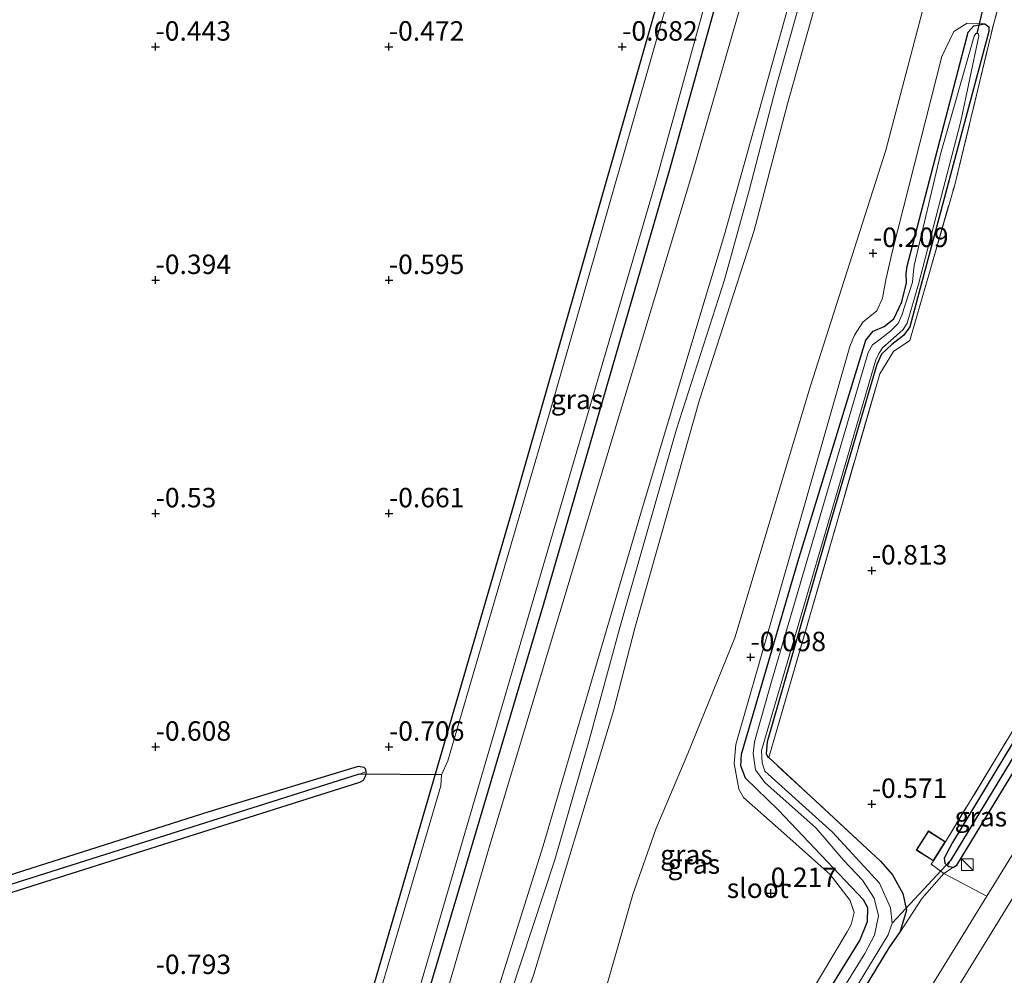
# Model space of a CAD drawing. Units: metres. Extents: x 51960 to 60004, y 381250 to 387503.
# Drawn here: x 53004 to 53130, y 383523 to 383645 of the extents above; entities that cross this region are included whole.
import ezdxf
from ezdxf.enums import TextEntityAlignment as Align

# ---------------------------------------------------------------- set-up
doc = ezdxf.new("R2010")
doc.units = ezdxf.units.M
doc.linetypes.add('IE-TERREINAFSCHEIDING', pattern=[10, 8, -2])
doc.layers.get('0').update_dxf_attribs({"lineweight": 25})
for name, color, linetype, lineweight in [('B-ME-GW-HOOGTEPUNT-S-B1', 10, 'Continuous', 25), ('B-ME-GW-INSTEEKWATERGANG-L-B1', 10, 'Continuous', 25), ('B-ME-GW-KRUINLIJN-L-B1', 93, 'Continuous', 18), ('B-ME-GW-TEENLIJN-L-B1', 93, 'Continuous', 18), ('B-ME-GW-WATERGANG-GREPPEL-L-B1', 10, 'Continuous', 25), ('B-ME-IE-GRASLAND-GV-B6', 93, 'Continuous', 18), ('B-ME-IE-GRONDWERKLIJN-GROND_INGERICHT-GV-B6', 253, 'Continuous', 18), ('B-ME-IE-INRICHTINGSELEMENT-S-B1', 253, 'Continuous', 18), ('B-ME-IE-TERREINAFSCHEIDING-DOORGANG-L-B1', 8, 'IE-TERREINAFSCHEIDING-KUNSTMATIG-OPEN', 18), ('B-ME-IE-TERREINAFSCHEIDING-RASTERHEKWERK-L-B1', 8, 'IE-TERREINAFSCHEIDING', 18), ('B-ME-KG-KADASTRAAL-DAKRAND-L-B1', 13, 'Continuous', 18), ('B-ME-KW-DUIKER-L-B1', 10, 'Continuous', 25), ('B-ME-OG-BEBOUWING-GV-B6', 173, 'Continuous', 18), ('B-ME-OG-WATER-GV-B6', 153, 'Continuous', 18), ('B-ME-VH-VERH_SOORT-BITUMEN-GV-B6', 8, 'IE-TERREINAFSCHEIDING-NATUURLIJK-HOUTWAL', 18)]:
    doc.layers.add(name, color=color, linetype=linetype, lineweight=lineweight)
doc.styles.add('NLCS-ISO', font='NLCS-ISO.TTF')
doc.linetypes.add('IE-TERREINAFSCHEIDING-KUNSTMATIG-OPEN', pattern='A,7,-1.5,[67,NLCS.SHX,S=0.75,R=0,X=0,Y=0],-1.5', length=10)
doc.linetypes.add('IE-TERREINAFSCHEIDING-NATUURLIJK-HOUTWAL', pattern='A,7,-1.5,[67,NLCS.SHX,S=0.75,R=45,X=0,Y=0],-1.5,7,-1.5,[70,NLCS.SHX,S=0.75,R=0,X=0,Y=0],-1.5', length=20)

# ---------------------------------------------------------------- blocks, each defined once
blk = doc.blocks.new('kast')
blk.add_line((-0.75, -0.75), (0.75, 0.75))
blk.add_lwpolyline([(-0.75, 0.75), (0.75, 0.75), (0.75, -0.75), (-0.75, -0.75)], close=True)
blk = doc.blocks.new('hoogtepunt')
for p, q in [((-0.5, 0), (0.5, 0)), ((0, 0.5), (0, -0.5))]:
    blk.add_line(p, q)

msp = doc.modelspace()

# ---------------------------------------------------------------- linework, layer by layer
at = {"layer": 'B-ME-GW-INSTEEKWATERGANG-L-B1'}
for points in [[(53124.158, 383536.73, -0.22), (53154.296, 383586.26, -0.22), (53190.839, 383645.52, -0.21), (53222.108, 383696.3, -0.21), (53225.342, 383701.56, -0.21), (53239.595, 383726.21, 0.06), (53249.329, 383741.9, -0.01), (53270.72, 383776.57, 0.02), (53270.847, 383776.78, 0.02), (53270.963, 383777.1, 0.02)], [(52943.942, 383419.498, -0.769), (52985.78, 383432.441, -0.805), (53013.493, 383440.586, -1.035), (53018.692, 383442.888, -1.031), (53022.749, 383445.203, -1.031), (53025.647, 383447.245, -1.031), (53027.574, 383449.955, -1.031), (53029.191, 383453.163, -1.027), (53031.363, 383459.989, -1.031), (53048.877, 383520.234, -0.842), (53067.061, 383582.566, -0.838), (53086.83, 383651.77, -0.723), (53108.381, 383729.071, -0.752), (53114.797, 383752.687, -0.756)], [(53120.529, 383750.036, -0.734), (53104.943, 383689.79, -0.665), (53087.162, 383625.947, -0.801), (53070.958, 383570.13, -0.69), (53044.168, 383479.904, -0.895), (53036.569, 383455.501, -0.867), (53034.98, 383450.614, -0.871), (53032.498, 383445.838, -0.789), (53030.145, 383442.75, -0.68)], [(53196.974, 383661.28, -0.28), (53197.253, 383660.904, -0.238), (53197.153, 383660.4, -0.238), (53178.852, 383630.485, -0.238), (53154.011, 383589.909, -0.238), (53123.572, 383539.627, -0.238), (53122.494, 383537.609, -0.238), (53122.573, 383536.986, -0.238), (53122.983, 383536.625, -0.238)], [(53052.373, 383431.17, 0.1), (53064.372, 383450.911, -0.123), (53089.318, 383490.94, -0.258), (53111.685, 383527.02, -0.189), (53112.651, 383529.455, -0.16), (53112.672, 383531.237, -0.156), (53112.126, 383532.239, -0.197), (53101.22, 383543.789, -0.706), (53096.968, 383547.883, -0.702), (53096.357, 383549.472, -0.702), (53096.468, 383550.985, -0.702), (53103.676, 383575.681, -0.863), (53112.447, 383604.19, -0.863), (53113.384, 383605.327, -0.858), (53114.777, 383605.958, -0.858), (53116.045, 383606.909, -0.854), (53117.075, 383609.109, -0.854), (53117.677, 383611.556, -0.854), (53117.634, 383612.765, -0.854), (53117.743, 383613.691, -0.854), (53125.583, 383643.753, -0.854), (53126.337, 383644.576, -0.846), (53127.732, 383644.856, -0.846)], [(53127.732, 383644.856, -0.846), (53128.263, 383644.438, -0.846), (53128.261, 383643.878, -0.85), (53118.072, 383605.901, -0.817), (53117.295, 383604.788, -0.822), (53115.774, 383603.647, -0.817), (53114.459, 383602.384, -0.822), (53113.858, 383601.054, -0.822), (53107.867, 383580.675, -0.887), (53099.765, 383552.552, -0.842), (53099.632, 383551.062, -0.846), (53099.798, 383550.688, -0.846), (53099.954, 383550.53, -0.84)], [(52863.948, 383490.503, -0.711), (52863.872, 383490.806, -0.711), (52864.077, 383491.147, -0.706), (52864.321, 383491.291, -0.711), (52897.497, 383502.236, -0.743), (52933.561, 383513.516, -0.719), (52980.178, 383528.42, -0.702), (53027.978, 383543.587, -0.776), (53047.193, 383549.423, -0.858), (53047.892, 383549.308, -0.854), (53048.063, 383549.125, -0.854), (53048.162, 383548.701, -0.854)], [(53048.162, 383548.701, -0.854), (53048.184, 383548.605, -0.854), (53048.074, 383548.115, -0.858), (53047.787, 383547.608, -0.858), (53047.327, 383547.326, -0.858), (53001.817, 383532.934, -0.883), (52948.151, 383516.094, -0.723), (52895.446, 383499.898, -0.706), (52865.597, 383490.389, -0.715), (52864.456, 383490.1, -0.711), (52863.985, 383490.355, -0.711), (52863.948, 383490.503, -0.711)], [(53114.332, 383537.23, -0.28), (53115.881, 383535.486, -0.279), (53117.211, 383533.061, -0.279), (53117.659, 383530.941, -0.213), (53116.809, 383528.06, -0.17)], [(53122.983, 383536.625, -0.238), (53123.104, 383536.519, -0.238), (53123.718, 383536.449, -0.246), (53124.158, 383536.73, -0.22)], [(52981.391, 383311.39, -0.56), (52993.102, 383329.28, -0.56), (53024.109, 383377.79, -0.46), (53043.945, 383409.86, -0.4), (53055.689, 383428.85, -0.36), (53094.285, 383491.24, -0.23), (53115.45, 383526.09, -0.13), (53116.809, 383528.06, -0.17)]]:
    msp.add_polyline3d(points, dxfattribs=at)
at = {"layer": 'B-ME-GW-KRUINLIJN-L-B1'}
for points in [[(53040.696, 383438.46, 2.42), (53046.972, 383458.132, 2.424), (53052.114, 383477.578, 2.622), (53060.966, 383507.462, 2.934), (53070.965, 383539.189, 2.667), (53083.395, 383581.514, 3.415), (53091.098, 383607.279, 3.361), (53094.281, 383617.745, 3.131), (53103.482, 383650.738, 3.711), (53114.334, 383688.613, 3.793), (53127.606, 383739.818, 3.456), (53129.196, 383746.028, 3.427)], [(53132.499, 383744.501, 3.476), (53128.577, 383729.455, 3.583), (53115.273, 383680.485, 3.83), (53102.357, 383634.556, 3.53), (53098.087, 383618.287, 3.304), (53091.038, 383596.52, 3.665), (53082.754, 383567.19, 3.604), (53079.972, 383556.53, 3.09), (53069.754, 383522.714, 2.852), (53065.289, 383509.958, 3.148), (53056.9, 383480.902, 2.852), (53047.899, 383449.491, 2.737)], [(52958.678, 383319.663, -0.47), (52964.568, 383314.5, -0.19), (52971.898, 383309.03, 0.39), (52974.125, 383307.78, 0.66), (52976.821, 383306.27, 0.99), (52980.738, 383304.51, 1.34), (52982.25, 383304.34, 1.45), (52983.224, 383304.69, 1.56), (52983.942, 383305.29, 1.57), (52984.515, 383306.03, 1.57), (52997.927, 383326.64, 1.63), (53019.982, 383359.86, 1.78), (53029.665, 383374.9, 1.77), (53062.96, 383427.14, 1.77), (53126.949, 383531.04, 1.56), (53127.997, 383532.74, 1.64), (53179.695, 383616.47, 1.56), (53230.192, 383699.32, 1.58)], [(52965.952, 383408.049, 2.628), (52987.835, 383414.932, 2.786), (52999.668, 383418.198, 2.465), (53012.725, 383422.286, 2.346), (53035.336, 383429.024, 2.326), (53039.708, 383431.142, 2.568), (53041.865, 383433.444, 2.654), (53042.957, 383435.406, 2.691), (53043.438, 383436.901, 2.685), (53043.802, 383438.034, 2.745), (53048.463, 383455.689, 2.663), (53052.517, 383471.716, 2.761), (53061.296, 383502.076, 3.115), (53065.007, 383514.676, 3.045), (53066.698, 383520.016, 2.732), (53072.451, 383537.411, 2.889), (53076.799, 383552.605, 2.938), (53080.783, 383567.258, 3.563), (53088.07, 383592.731, 3.583), (53094.248, 383611.931, 3.291), (53097.447, 383623.416, 3.291), (53100.857, 383636.633, 3.649), (53109.854, 383668.652, 3.813)], [(53127.732, 383644.856, -0.846), (53125.467, 383644.948, -0.448), (53123.754, 383643.857, -0.226), (53122.195, 383640.623, -0.086), (53115.826, 383615.505, -0.127), (53115.006, 383611.955, -0.164), (53114.594, 383609.599, -0.221), (53113.845, 383607.958, -0.23), (53112.043, 383606.482, -0.267), (53110.978, 383604.809, -0.271), (53110.382, 383603.388, -0.275), (53104.363, 383582.358, -0.361), (53095.729, 383552.2, -0.111), (53095.508, 383549.761, -0.139), (53096.116, 383546.463, -0.069), (53096.69, 383545.406, 0.032), (53102.277, 383540.489, 0.004), (53107.837, 383535.529, 0.201), (53110.426, 383532.186, 0.299), (53110.951, 383530.641, 0.415), (53110.561, 383529.075, 0.513), (53110.037, 383528.138, 0.538), (53097.1, 383506.458, 0.39)]]:
    msp.add_polyline3d(points, dxfattribs=at)
at = {"layer": 'B-ME-GW-TEENLIJN-L-B1'}
for points in [[(53035.581, 383440.07, -0.33), (53041.284, 383459.139, -0.76), (53048.711, 383486.631, -0.834), (53064.078, 383539.281, -0.813), (53075.988, 383578.85, -0.604), (53090.146, 383625.731, -0.661), (53107.616, 383686.364, -0.135), (53123.717, 383748.562, -0.641)], [(53144.861, 383738.784, -0.401), (53135.071, 383700.787, -0.304), (53124.239, 383663.647, 0.09), (53115.022, 383628.624, -0.049), (53105.321, 383598.301, -0.024), (53095.583, 383565.94, 0.197), (53089.529, 383551.043, 0.275), (53085.418, 383541.358, 0.271), (53082.487, 383532.943, 0.402), (53073.636, 383502.077, 0.526), (53068.619, 383485.832, 0.608), (53066.462, 383479.843, 0.669), (53064.318, 383475.695, 0.895), (53062.086, 383472.308, 1.047), (53047.899, 383449.491, 2.737)], [(53116.809, 383528.06, -0.17), (53119.688, 383532.47, -0.32), (53122.482, 383535.64, -0.33), (53123.718, 383536.44, -0.24), (53124.158, 383536.73, -0.22)]]:
    msp.add_polyline3d(points, dxfattribs=at)
at = {"layer": 'B-ME-GW-WATERGANG-GREPPEL-L-B1'}
for points in [[(53199.507, 383662.062, -0.813), (53162.198, 383601.36, -0.813), (53123.338, 383537.291, -0.813)], [(53047.266, 383548.404, -1.639), (52969.848, 383523.891, -1.643), (52864.957, 383490.811, -0.994)]]:
    msp.add_polyline3d(points, dxfattribs=at)
at = {"layer": 'B-ME-IE-GRASLAND-GV-B6'}
for points in [[(53123.717, 383748.562, -0.641), (53107.616, 383686.364, -0.135), (53090.146, 383625.731, -0.661), (53075.988, 383578.85, -0.604), (53064.078, 383539.281, -0.813), (53048.711, 383486.631, -0.834), (53041.284, 383459.139, -0.76), (53035.581, 383440.07, -0.33), (53030.145, 383442.75, -0.68), (53032.498, 383445.838, -0.789), (53034.98, 383450.614, -0.871), (53036.569, 383455.501, -0.867), (53044.168, 383479.904, -0.895), (53070.958, 383570.13, -0.69), (53087.162, 383625.947, -0.801), (53104.943, 383689.79, -0.665), (53120.529, 383750.036, -0.734), (53140.724, 383824.392, -0.603), (53149.062, 383857.269, -0.549), (53149.255, 383858.544, -0.549), (53148.584, 383859.77, -0.51), (53152.722, 383860.36, -0.08), (53141.03, 383815.929, -0.574), (53123.717, 383748.562, -0.641)], [(53120.529, 383750.036, -0.734), (53104.943, 383689.79, -0.665), (53087.162, 383625.947, -0.801), (53070.958, 383570.13, -0.69), (53044.168, 383479.904, -0.895), (53036.569, 383455.501, -0.867), (53034.98, 383450.614, -0.871), (53032.498, 383445.838, -0.789), (53030.145, 383442.75, -0.68), (53030.079, 383443.89, -1.574), (53032.234, 383446.767, -1.578), (53033.616, 383449.782, -1.578), (53035.331, 383454.15, -1.578), (53041.583, 383474.859, -1.574), (53061.386, 383542.569, -1.574), (53085.411, 383624.41, -1.574), (53112.278, 383721.644, -1.574), (53119.756, 383750.394, -1.574), (53120.529, 383750.036, -0.734)], [(52997.927, 383326.64, 1.63), (53019.982, 383359.86, 1.78), (53029.665, 383374.9, 1.77), (53062.96, 383427.14, 1.77), (53126.949, 383531.04, 1.56), (53127.997, 383532.74, 1.64), (53179.695, 383616.47, 1.56), (53230.192, 383699.32, 1.58)], [(53230.192, 383699.32, 1.58), (53179.695, 383616.47, 1.56), (53127.997, 383532.74, 1.64)], [(53103.482, 383650.738, 3.711), (53094.281, 383617.745, 3.131), (53091.098, 383607.279, 3.361), (53083.395, 383581.514, 3.415), (53070.965, 383539.189, 2.667), (53060.966, 383507.462, 2.934), (53052.114, 383477.578, 2.622), (53046.972, 383458.132, 2.424), (53040.696, 383438.46, 2.42), (53035.581, 383440.07, -0.33), (53041.284, 383459.139, -0.76), (53048.711, 383486.631, -0.834), (53064.078, 383539.281, -0.813), (53075.988, 383578.85, -0.604), (53090.146, 383625.731, -0.661), (53107.616, 383686.364, -0.135)], [(53124.239, 383663.647, 0.09), (53115.022, 383628.624, -0.049), (53105.321, 383598.301, -0.024), (53095.583, 383565.94, 0.197), (53089.529, 383551.043, 0.275), (53085.418, 383541.358, 0.271), (53082.487, 383532.943, 0.402), (53073.636, 383502.077, 0.526), (53068.619, 383485.832, 0.608), (53066.462, 383479.843, 0.669), (53064.318, 383475.695, 0.895), (53062.086, 383472.308, 1.047), (53047.899, 383449.491, 2.737), (53056.9, 383480.902, 2.852), (53065.289, 383509.958, 3.148), (53069.754, 383522.714, 2.852), (53079.972, 383556.53, 3.09), (53082.754, 383567.19, 3.604), (53091.038, 383596.52, 3.665), (53098.087, 383618.287, 3.304), (53102.357, 383634.556, 3.53), (53115.273, 383680.485, 3.83)], [(53115.273, 383680.485, 3.83), (53102.357, 383634.556, 3.53), (53098.087, 383618.287, 3.304), (53091.038, 383596.52, 3.665), (53082.754, 383567.19, 3.604), (53079.972, 383556.53, 3.09), (53069.754, 383522.714, 2.852), (53065.289, 383509.958, 3.148), (53056.9, 383480.902, 2.852), (53047.899, 383449.491, 2.737), (53062.086, 383472.308, 1.047), (53064.318, 383475.695, 0.895), (53066.462, 383479.843, 0.669), (53068.619, 383485.832, 0.608), (53073.636, 383502.077, 0.526), (53082.487, 383532.943, 0.402), (53085.418, 383541.358, 0.271), (53089.529, 383551.043, 0.275), (53095.583, 383565.94, 0.197), (53105.321, 383598.301, -0.024), (53115.022, 383628.624, -0.049), (53124.239, 383663.647, 0.09)], [(53219.253, 383675.14, 1.83), (53181.806, 383614.09, 1.73), (53152.046, 383566.16, 1.74), (53120.65, 383515.14, 1.77), (53088.263, 383462.59, 1.75), (53059.971, 383416.79, 1.85), (53032.202, 383373.58, 1.8), (53017.169, 383350.38, 1.79), (53002.341, 383327.89, 1.71)], [(53199.507, 383662.062, -0.813), (53162.198, 383601.36, -0.813), (53123.338, 383537.291, -0.813), (53122.983, 383536.625, -0.238), (53122.573, 383536.986, -0.238), (53122.494, 383537.609, -0.238), (53123.572, 383539.627, -0.238), (53154.011, 383589.909, -0.238), (53178.852, 383630.485, -0.238), (53197.153, 383660.4, -0.238), (53197.253, 383660.904, -0.238), (53196.974, 383661.28, -0.28), (53197.87, 383662.75, -0.82), (53199.507, 383662.062, -0.813)], [(53190.839, 383645.52, -0.21), (53154.296, 383586.26, -0.22), (53124.158, 383536.73, -0.22), (53123.718, 383536.449, -0.246), (53123.104, 383536.519, -0.238), (53122.983, 383536.625, -0.238), (53123.338, 383537.291, -0.813), (53162.198, 383601.36, -0.813), (53199.507, 383662.062, -0.813)], [(53122.983, 383536.625, -0.238), (53123.104, 383536.519, -0.238), (53123.718, 383536.449, -0.246), (53124.158, 383536.73, -0.22), (53123.718, 383536.44, -0.24), (53122.482, 383535.64, -0.33), (53120.832, 383536.83, -0.32), (53121.12, 383537.25, -0.4), (53122.677, 383539.71, -0.4), (53146.022, 383578.28, -0.32), (53173.981, 383623.78, -0.29), (53196.871, 383661.11, -0.27), (53196.974, 383661.28, -0.28), (53197.253, 383660.904, -0.238), (53197.153, 383660.4, -0.238), (53178.852, 383630.485, -0.238), (53154.011, 383589.909, -0.238), (53123.572, 383539.627, -0.238), (53122.494, 383537.609, -0.238), (53122.573, 383536.986, -0.238), (53122.983, 383536.625, -0.238)], [(53088.587, 383653.644, -1.578), (53072.466, 383597.156, -1.574), (53058.689, 383550.118, -1.574), (53057.861, 383548.327, -1.574), (53057.778, 383546.894, -1.574), (53043.45, 383498.148, -1.574), (53030.908, 383456.542, -1.578), (53029.134, 383451.277, -1.574), (53027.111, 383447.748, -1.578), (53024.074, 383445.218, -1.582), (53019.82, 383442.574, -1.582), (53012.321, 383439.549, -1.582), (52986.67, 383431.512, -1.582)], [(52985.78, 383432.441, -0.805), (53013.493, 383440.586, -1.035), (53018.692, 383442.888, -1.031), (53022.749, 383445.203, -1.031), (53025.647, 383447.245, -1.031), (53027.574, 383449.955, -1.031), (53029.191, 383453.163, -1.027), (53031.363, 383459.989, -1.031), (53048.877, 383520.234, -0.842), (53067.061, 383582.566, -0.838), (53086.83, 383651.77, -0.723)], [(53060.966, 383507.462, 2.934), (53070.965, 383539.189, 2.667), (53083.395, 383581.514, 3.415), (53091.098, 383607.279, 3.361), (53094.281, 383617.745, 3.131), (53103.482, 383650.738, 3.711)], [(53130.156, 383649.54, -0.7), (53128.852, 383644.75, -0.83), (53123.861, 383624.15, -0.89), (53118.112, 383604.15, -0.78), (53115.987, 383602.71, -0.82), (53114.219, 383599.87, -0.85), (53108.7, 383580.69, -0.9), (53099.954, 383550.53, -0.84), (53099.798, 383550.688, -0.846), (53099.632, 383551.062, -0.846), (53099.765, 383552.552, -0.842), (53107.867, 383580.675, -0.887), (53113.858, 383601.054, -0.822), (53114.459, 383602.384, -0.822), (53115.774, 383603.647, -0.817), (53117.295, 383604.788, -0.822), (53118.072, 383605.901, -0.817), (53128.261, 383643.878, -0.85), (53128.263, 383644.438, -0.846), (53127.732, 383644.856, -0.846), (53125.467, 383644.948, -0.448), (53123.754, 383643.857, -0.226), (53122.195, 383640.623, -0.086), (53115.826, 383615.505, -0.127), (53115.006, 383611.955, -0.164), (53114.594, 383609.599, -0.221), (53113.845, 383607.958, -0.23), (53112.043, 383606.482, -0.267), (53110.978, 383604.809, -0.271), (53110.382, 383603.388, -0.275), (53104.363, 383582.358, -0.361), (53095.729, 383552.2, -0.111), (53095.508, 383549.761, -0.139), (53096.116, 383546.463, -0.069), (53096.69, 383545.406, 0.032), (53102.277, 383540.489, 0.004), (53107.837, 383535.529, 0.201), (53110.426, 383532.186, 0.299), (53110.951, 383530.641, 0.415), (53110.561, 383529.075, 0.513), (53110.037, 383528.138, 0.538), (53097.1, 383506.458, 0.39)], [(53089.318, 383490.94, -0.258), (53111.685, 383527.02, -0.189), (53112.651, 383529.455, -0.16), (53112.672, 383531.237, -0.156), (53112.126, 383532.239, -0.197), (53101.22, 383543.789, -0.706), (53096.968, 383547.883, -0.702), (53096.357, 383549.472, -0.702), (53096.468, 383550.985, -0.702), (53103.676, 383575.681, -0.863), (53112.447, 383604.19, -0.863), (53113.384, 383605.327, -0.858), (53114.777, 383605.958, -0.858), (53116.045, 383606.909, -0.854), (53117.075, 383609.109, -0.854), (53117.677, 383611.556, -0.854), (53117.634, 383612.765, -0.854), (53117.743, 383613.691, -0.854), (53125.583, 383643.753, -0.854), (53126.337, 383644.576, -0.846), (53127.732, 383644.856, -0.846), (53128.263, 383644.438, -0.846), (53128.261, 383643.878, -0.85), (53118.072, 383605.901, -0.817), (53117.295, 383604.788, -0.822), (53115.774, 383603.647, -0.817), (53114.459, 383602.384, -0.822), (53113.858, 383601.054, -0.822), (53107.867, 383580.675, -0.887), (53099.765, 383552.552, -0.842), (53099.632, 383551.062, -0.846), (53099.798, 383550.688, -0.846), (53099.954, 383550.53, -0.84)], [(53127.732, 383644.856, -0.846), (53126.337, 383644.576, -0.846), (53125.583, 383643.753, -0.854), (53117.743, 383613.691, -0.854), (53117.634, 383612.765, -0.854), (53117.677, 383611.556, -0.854), (53117.075, 383609.109, -0.854), (53116.045, 383606.909, -0.854), (53114.777, 383605.958, -0.858), (53113.384, 383605.327, -0.858), (53112.447, 383604.19, -0.863), (53103.676, 383575.681, -0.863), (53096.468, 383550.985, -0.702), (53096.357, 383549.472, -0.702), (53096.968, 383547.883, -0.702), (53101.22, 383543.789, -0.706), (53112.126, 383532.239, -0.197), (53112.672, 383531.237, -0.156), (53112.651, 383529.455, -0.16), (53111.685, 383527.02, -0.189), (53089.318, 383490.94, -0.258)], [(53097.1, 383506.458, 0.39), (53110.037, 383528.138, 0.538), (53110.561, 383529.075, 0.513), (53110.951, 383530.641, 0.415), (53110.426, 383532.186, 0.299), (53107.837, 383535.529, 0.201), (53102.277, 383540.489, 0.004), (53096.69, 383545.406, 0.032), (53096.116, 383546.463, -0.069), (53095.508, 383549.761, -0.139), (53095.729, 383552.2, -0.111), (53104.363, 383582.358, -0.361), (53110.382, 383603.388, -0.275), (53110.978, 383604.809, -0.271), (53112.043, 383606.482, -0.267), (53113.845, 383607.958, -0.23), (53114.594, 383609.599, -0.221), (53115.006, 383611.955, -0.164), (53115.826, 383615.505, -0.127), (53122.195, 383640.623, -0.086), (53123.754, 383643.857, -0.226), (53125.467, 383644.948, -0.448), (53127.732, 383644.856, -0.846)], [(53127.997, 383532.74, 1.64), (53122.482, 383535.64, -0.33), (53123.718, 383536.44, -0.24), (53124.158, 383536.73, -0.22), (53154.296, 383586.26, -0.22), (53190.839, 383645.52, -0.21)], [(53095.116, 383494.594, -1.726), (53115.328, 383527.775, -1.726), (53115.829, 383529.248, -1.726), (53115.617, 383531.238, -1.726), (53114.201, 383534.397, -1.726), (53108.169, 383540.957, -1.726), (53099.445, 383548.78, -1.726), (53099.112, 383549.853, -1.726), (53099.003, 383551.437, -1.726), (53106.731, 383577.739, -1.726), (53113.721, 383601.638, -1.726), (53114.098, 383602.487, -1.722), (53114.56, 383603.209, -1.722), (53116.398, 383604.798, -1.734), (53117.252, 383605.572, -1.734), (53117.765, 383606.379, -1.734), (53119.191, 383611.401, -1.734), (53124.661, 383632.343, -1.779), (53126.984, 383643.285, -1.779), (53126.882, 383643.593, -1.779), (53126.586, 383643.614, -1.779), (53126.35, 383643.256, -1.779), (53122.02, 383628.099, -1.779), (53118.658, 383613.782, -1.779), (53118.57, 383613.036, -1.779), (53118.44, 383611.629, -1.779), (53117.049, 383607.388, -1.779), (53116.597, 383606.313, -1.779), (53115.645, 383605.393, -1.8), (53114.292, 383604.296, -1.8), (53113.279, 383603.605, -1.8), (53112.727, 383602.582, -1.8), (53100.325, 383560.33, -1.8), (53098.126, 383552.548, -1.8), (53097.961, 383551.068, -1.8), (53098.25, 383548.951, -1.8), (53099.465, 383547.323, -1.8), (53106.036, 383541.467, -1.8), (53109.616, 383537.294, -1.8), (53111.99, 383534.8, -1.8), (53113.519, 383532.467, -1.8), (53114.063, 383530.209, -1.8), (53113.551, 383527.732, -1.8), (53112.313, 383525.363, -1.8), (53090.971, 383490.824, -1.8)], [(53099.954, 383550.53, -0.84), (53114.332, 383537.23, -0.28), (53115.881, 383535.486, -0.279), (53117.211, 383533.061, -0.279), (53117.659, 383530.941, -0.213), (53116.809, 383528.06, -0.17), (53115.45, 383526.09, -0.13), (53094.285, 383491.24, -0.23)], [(53048.162, 383548.701, -0.854), (53047.266, 383548.404, -1.639), (52969.848, 383523.891, -1.643), (52864.957, 383490.811, -0.994), (52863.948, 383490.503, -0.711), (52863.872, 383490.806, -0.711), (52864.077, 383491.147, -0.706), (52864.321, 383491.291, -0.711), (52897.497, 383502.236, -0.743), (52933.561, 383513.516, -0.719), (52980.178, 383528.42, -0.702), (53027.978, 383543.587, -0.776), (53047.193, 383549.423, -0.858), (53047.892, 383549.308, -0.854), (53048.063, 383549.125, -0.854), (53048.162, 383548.701, -0.854)], [(53048.162, 383548.701, -0.854), (53048.184, 383548.605, -0.854), (53048.074, 383548.115, -0.858), (53047.787, 383547.608, -0.858), (53047.327, 383547.326, -0.858), (53001.817, 383532.934, -0.883), (52948.151, 383516.094, -0.723), (52895.446, 383499.898, -0.706), (52865.597, 383490.389, -0.715), (52864.456, 383490.1, -0.711), (52863.985, 383490.355, -0.711), (52863.948, 383490.503, -0.711), (52864.957, 383490.811, -0.994), (52969.848, 383523.891, -1.643), (53047.266, 383548.404, -1.639), (53048.162, 383548.701, -0.854)], [(52993.102, 383329.28, -0.56), (53024.109, 383377.79, -0.46), (53043.945, 383409.86, -0.4), (53049.496, 383406.5, 1.66), (53061.435, 383425, 1.73), (53055.689, 383428.85, -0.36), (53094.285, 383491.24, -0.23), (53115.45, 383526.09, -0.13), (53116.809, 383528.06, -0.17), (53119.688, 383532.47, -0.32), (53122.482, 383535.64, -0.33), (53127.997, 383532.74, 1.64)], [(53127.997, 383532.74, 1.64), (53126.949, 383531.04, 1.56), (53062.96, 383427.14, 1.77), (53029.665, 383374.9, 1.77), (53019.982, 383359.86, 1.78), (52997.927, 383326.64, 1.63)]]:
    msp.add_polyline3d(points, dxfattribs=at)
at = {"layer": 'B-ME-IE-GRONDWERKLIJN-GROND_INGERICHT-GV-B6'}
for points in [[(53196.871, 383661.11, -0.27), (53173.981, 383623.78, -0.29), (53146.022, 383578.28, -0.32), (53122.677, 383539.71, -0.4), (53120.474, 383541.109, -0.4), (53118.914, 383538.649, -0.4), (53121.12, 383537.25, -0.4), (53120.832, 383536.83, -0.32), (53122.482, 383535.64, -0.33), (53119.688, 383532.47, -0.32), (53116.809, 383528.06, -0.17), (53117.659, 383530.941, -0.213), (53117.211, 383533.061, -0.279), (53115.881, 383535.486, -0.279), (53114.332, 383537.23, -0.28), (53099.954, 383550.53, -0.84), (53108.7, 383580.69, -0.9), (53114.219, 383599.87, -0.85), (53115.987, 383602.71, -0.82), (53118.112, 383604.15, -0.78), (53123.861, 383624.15, -0.89), (53128.852, 383644.75, -0.83), (53130.156, 383649.54, -0.7)], [(53086.83, 383651.77, -0.723), (53067.061, 383582.566, -0.838)], [(53067.061, 383582.566, -0.838), (53048.877, 383520.234, -0.842), (53031.363, 383459.989, -1.031), (53029.191, 383453.163, -1.027), (53027.574, 383449.955, -1.031), (53025.647, 383447.245, -1.031), (53022.749, 383445.203, -1.031), (53018.692, 383442.888, -1.031), (53013.493, 383440.586, -1.035), (52985.78, 383432.441, -0.805), (52943.942, 383419.498, -0.769), (52919.252, 383411.848, -0.78), (52893.616, 383403.5, -0.846), (52862.944, 383392.987, -0.862), (52830.361, 383382.365, -0.764), (52800.165, 383372.345, -0.797), (52779.076, 383365.5, -0.739), (52775.721, 383364.479, -0.739), (52846.36, 383473.673, -0.535), (52884.2927, 383533.7243, -0.4842), (52926.1175, 383545.5015, -0.657), (52942.5047, 383602.6123, -0.5403), (52952.2917, 383636.3597, -0.4619), (52954.9105, 383645.5191, -0.3895)], [(52863.985, 383490.355, -0.711), (52864.456, 383490.1, -0.711), (52865.597, 383490.389, -0.715), (52895.446, 383499.898, -0.706), (52948.151, 383516.094, -0.723), (53001.817, 383532.934, -0.883), (53047.327, 383547.326, -0.858), (53047.787, 383547.608, -0.858), (53048.074, 383548.115, -0.858), (53048.184, 383548.605, -0.854), (53048.162, 383548.701, -0.854), (53048.063, 383549.125, -0.854), (53047.892, 383549.308, -0.854), (53047.193, 383549.423, -0.858), (53027.978, 383543.587, -0.776), (52980.178, 383528.42, -0.702), (52933.561, 383513.516, -0.719), (52897.497, 383502.236, -0.743), (52864.321, 383491.291, -0.711), (52864.077, 383491.147, -0.706), (52863.872, 383490.806, -0.711), (52863.948, 383490.503, -0.711), (52863.985, 383490.355, -0.711)]]:
    msp.add_polyline3d(points, dxfattribs=at)
at = {"layer": 'B-ME-IE-TERREINAFSCHEIDING-DOORGANG-L-B1'}
msp.add_line((53130.156, 383649.54, -0.7), (53128.852, 383644.75, -0.83), dxfattribs=at)
at = {"layer": 'B-ME-IE-TERREINAFSCHEIDING-RASTERHEKWERK-L-B1'}
msp.add_line((53114.332, 383537.23, -0.28), (53099.954, 383550.53, -0.84), dxfattribs=at)
for points in [[(53155.207, 383748.31, -1.594), (53155.59, 383749.48, -0.82), (53183.333, 383743.47, -0.83), (53195.027, 383741.02, -0.76), (53214.391, 383737.25, -0.68), (53214.179, 383736.45, -0.61), (53213.963, 383735.64, -1.536), (53213.539, 383733.94, -1.532), (53222.646, 383731.65, -0.59), (53237.783, 383727.88, -0.35), (53222.495, 383702.88, -0.35), (53198.917, 383664.39, -0.32), (53198.808, 383664.22, -0.32), (53197.87, 383662.75, -0.82), (53196.974, 383661.28, -0.28), (53196.871, 383661.11, -0.27), (53173.981, 383623.78, -0.29), (53146.022, 383578.28, -0.32), (53122.677, 383539.71, -0.4)], [(53099.954, 383550.53, -0.84), (53108.7, 383580.69, -0.9), (53114.219, 383599.87, -0.85), (53115.987, 383602.71, -0.82), (53118.112, 383604.15, -0.78), (53123.861, 383624.15, -0.89), (53128.852, 383644.75, -0.83)], [(53121.12, 383537.25, -0.4), (53120.832, 383536.83, -0.32), (53122.482, 383535.64, -0.33), (53127.997, 383532.74, 1.64)]]:
    msp.add_polyline3d(points, dxfattribs=at)
at = {"layer": 'B-ME-KG-KADASTRAAL-DAKRAND-L-B1'}
msp.add_polyline3d([(53121.105, 383537.325, 0.649), (53118.986, 383538.669, 0.756), (53120.489, 383541.04, 0.793), (53122.608, 383539.696, 0.604), (53121.105, 383537.325, 0.649)], dxfattribs=at)
at = {"layer": 'B-ME-KW-DUIKER-L-B1'}
for p, q in [((53126.746, 383643.603, -1.779), (53128.938, 383652.602, -1.615)), ((53057.861, 383548.327, -1.574), (53047.266, 383548.404, -1.639)), ((53123.338, 383537.291, -0.813), (53115.829, 383529.248, -1.726))]:
    msp.add_line(p, q, dxfattribs=at)
at = {"layer": 'B-ME-OG-BEBOUWING-GV-B6'}
msp.add_polyline3d([(53122.677, 383539.71, -0.4), (53121.12, 383537.25, -0.4), (53118.914, 383538.649, -0.4), (53120.474, 383541.109, -0.4), (53122.677, 383539.71, -0.4)], dxfattribs=at)
at = {"layer": 'B-ME-OG-WATER-GV-B6'}
for points in [[(53112.278, 383721.644, -1.574), (53085.411, 383624.41, -1.574), (53061.386, 383542.569, -1.574), (53041.583, 383474.859, -1.574), (53035.331, 383454.15, -1.578), (53033.616, 383449.782, -1.578), (53032.234, 383446.767, -1.578), (53030.079, 383443.89, -1.574), (53026.474, 383440.066, -1.574), (53021.383, 383436.925, -1.574), (53016.449, 383435.253, -1.574), (52997.061, 383429.734, -1.578)], [(52986.67, 383431.512, -1.582), (53012.321, 383439.549, -1.582), (53019.82, 383442.574, -1.582), (53024.074, 383445.218, -1.582), (53027.111, 383447.748, -1.578), (53029.134, 383451.277, -1.574), (53030.908, 383456.542, -1.578), (53043.45, 383498.148, -1.574), (53057.778, 383546.894, -1.574), (53057.861, 383548.327, -1.574), (53058.689, 383550.118, -1.574), (53072.466, 383597.156, -1.574), (53088.587, 383653.644, -1.578)], [(53090.971, 383490.824, -1.8), (53112.313, 383525.363, -1.8), (53113.551, 383527.732, -1.8), (53114.063, 383530.209, -1.8), (53113.519, 383532.467, -1.8), (53111.99, 383534.8, -1.8), (53109.616, 383537.294, -1.8), (53106.036, 383541.467, -1.8), (53099.465, 383547.323, -1.8), (53098.25, 383548.951, -1.8), (53097.961, 383551.068, -1.8), (53098.126, 383552.548, -1.8), (53100.325, 383560.33, -1.8), (53112.727, 383602.582, -1.8), (53113.279, 383603.605, -1.8), (53114.292, 383604.296, -1.8), (53115.645, 383605.393, -1.8), (53116.597, 383606.313, -1.779), (53117.049, 383607.388, -1.779), (53118.44, 383611.629, -1.779), (53118.57, 383613.036, -1.779), (53118.658, 383613.782, -1.779), (53122.02, 383628.099, -1.779), (53126.35, 383643.256, -1.779), (53126.586, 383643.614, -1.779), (53126.882, 383643.593, -1.779), (53126.984, 383643.285, -1.779), (53124.661, 383632.343, -1.779), (53119.191, 383611.401, -1.734), (53117.765, 383606.379, -1.734), (53117.252, 383605.572, -1.734), (53116.398, 383604.798, -1.734), (53114.56, 383603.209, -1.722), (53114.098, 383602.487, -1.722), (53113.721, 383601.638, -1.726), (53106.731, 383577.739, -1.726), (53099.003, 383551.437, -1.726), (53099.112, 383549.853, -1.726), (53099.445, 383548.78, -1.726), (53108.169, 383540.957, -1.726), (53114.201, 383534.397, -1.726), (53115.617, 383531.238, -1.726), (53115.829, 383529.248, -1.726), (53115.328, 383527.775, -1.726), (53095.116, 383494.594, -1.726)]]:
    msp.add_polyline3d(points, dxfattribs=at)
at = {"layer": 'B-ME-VH-VERH_SOORT-BITUMEN-GV-B6'}
msp.add_polyline3d([(53002.341, 383327.89, 1.71), (53017.169, 383350.38, 1.79), (53032.202, 383373.58, 1.8), (53059.971, 383416.79, 1.85), (53088.263, 383462.59, 1.75), (53120.65, 383515.14, 1.77), (53152.046, 383566.16, 1.74), (53181.806, 383614.09, 1.73), (53219.253, 383675.14, 1.83)], dxfattribs=at)

# ---------------------------------------------------------------- block references
at = {"layer": 'B-ME-GW-HOOGTEPUNT-S-B1', "rotation": 90}
for p in [(53021.105, 383641.898, -0.443), (53021.105, 383641.898, -0.443), (53051.108, 383641.9, -0.472), (53051.108, 383641.9, -0.472), (53081.111, 383641.902, -0.682), (53081.111, 383641.902, -0.682), (53113.37, 383615.373, -0.209), (53113.37, 383615.373, -0.209), (53021.112, 383611.907, -0.394), (53021.112, 383611.907, -0.394), (53051.11, 383611.907, -0.595), (53051.11, 383611.907, -0.595), (53021.115, 383581.917, -0.53), (53021.115, 383581.917, -0.53), (53051.118, 383581.919, -0.661), (53051.118, 383581.919, -0.661), (53113.206, 383574.569, -0.813), (53113.206, 383574.569, -0.813), (53097.614, 383563.428, -0.098), (53097.614, 383563.428, -0.098), (53021.117, 383551.923, -0.608), (53021.117, 383551.923, -0.608), (53051.118, 383551.921, -0.706), (53051.118, 383551.921, -0.706), (53113.209, 383544.57, -0.571), (53113.209, 383544.57, -0.571), (53100.208, 383533.115, 0.217), (53100.208, 383533.115, 0.217)]:
    msp.add_blockref('hoogtepunt', p, dxfattribs=at)
at = {"layer": 'B-ME-IE-INRICHTINGSELEMENT-S-B1', "rotation": 90}
msp.add_blockref('kast', (53125.483, 383536.758, 0.279), dxfattribs=at)

# ---------------------------------------------------------------- texts
at = {"layer": 'B-ME-GW-HOOGTEPUNT-S-B1', "ltscale": 0.2, "style": 'NLCS-ISO'}
for s, p in [('-0.443', (53021.105, 383641.898, -0.443)), ('-0.443', (53021.105, 383641.898, -0.443)), ('-0.472', (53051.108, 383641.9, -0.472)), ('-0.472', (53051.108, 383641.9, -0.472)), ('-0.682', (53081.111, 383641.902, -0.682)), ('-0.682', (53081.111, 383641.902, -0.682)), ('-0.209', (53113.37, 383615.373, -0.209)), ('-0.209', (53113.37, 383615.373, -0.209)), ('-0.394', (53021.112, 383611.907, -0.394)), ('-0.394', (53021.112, 383611.907, -0.394)), ('-0.595', (53051.11, 383611.907, -0.595)), ('-0.595', (53051.11, 383611.907, -0.595)), ('-0.53', (53021.115, 383581.917, -0.53)), ('-0.53', (53021.115, 383581.917, -0.53)), ('-0.661', (53051.118, 383581.919, -0.661)), ('-0.661', (53051.118, 383581.919, -0.661)), ('-0.813', (53113.206, 383574.569, -0.813)), ('-0.813', (53113.206, 383574.569, -0.813)), ('-0.098', (53097.614, 383563.428, -0.098)), ('-0.098', (53097.614, 383563.428, -0.098)), ('-0.608', (53021.117, 383551.923, -0.608)), ('-0.608', (53021.117, 383551.923, -0.608)), ('-0.706', (53051.118, 383551.921, -0.706)), ('-0.706', (53051.118, 383551.921, -0.706)), ('-0.571', (53113.209, 383544.57, -0.571)), ('-0.571', (53113.209, 383544.57, -0.571)), ('0.217', (53100.208, 383533.115, 0.217)), ('0.217', (53100.208, 383533.115, 0.217)), ('-0.793', (53021.122, 383521.937, -0.793)), ('-0.793', (53021.122, 383521.937, -0.793))]:
    msp.add_text(s, height=2.5, dxfattribs=at).set_placement(p, align=Align.BOTTOM_LEFT)
at = {"layer": 'B-ME-IE-GRASLAND-GV-B6', "ltscale": 0.2, "style": 'NLCS-ISO'}
for p in [(53075.304, 383596.572), (53127.2215, 383542.935), (53089.3705, 383538.059), (53090.318, 383536.853)]:
    msp.add_text('gras', height=2.5, dxfattribs=at).set_placement(p, align=Align.MIDDLE_CENTER)
at = {"layer": 'B-ME-OG-WATER-GV-B6', "ltscale": 0.2, "style": 'NLCS-ISO'}
msp.add_text('sloot', height=2.5, dxfattribs=at).set_placement((53098.5455, 383533.7469), align=Align.MIDDLE_CENTER)

doc.saveas('drawing.dxf')
